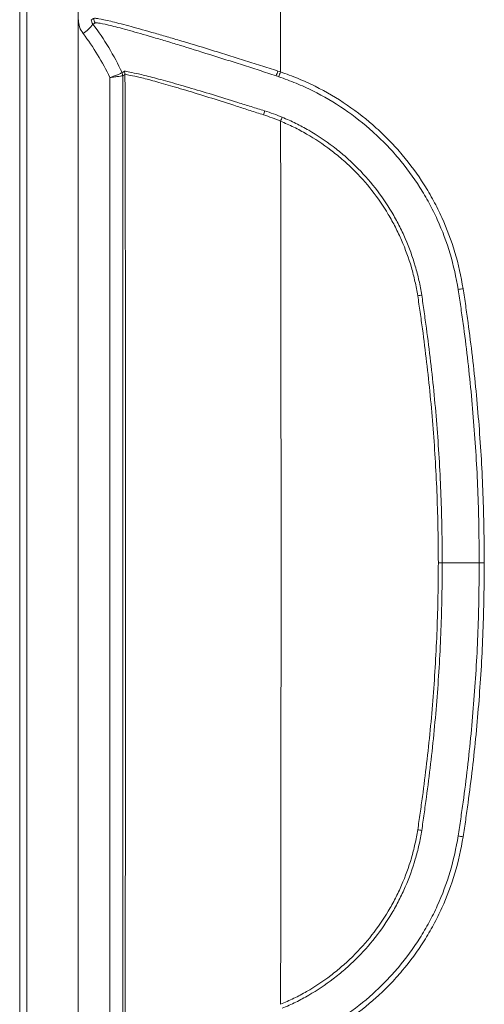
# Model space of a CAD drawing. Units: millimetres. Extents: x 0 to 3032, y 0 to 1260.
# Drawn here: x 866 to 914, y 343 to 444 of the extents above; entities that cross this region are included whole.
import ezdxf

# ---------------------------------------------------------------- set-up
doc = ezdxf.new("R2010")
doc.units = ezdxf.units.MM
doc.header["$LTSCALE"] = 4.5

msp = doc.modelspace()

# ---------------------------------------------------------------- linework, layer by layer
at = {"color": 7, "linetype": 'Continuous', "lineweight": 15}
for p, q in [((866.351, 465.674), (866.351, 315.841)), ((867.069, 310.83), (867.069, 465.674)), ((872.289, 465.674), (872.289, 310.83)), ((876.836, 437.8), (876.836, 338.704)), ((875.528, 338.886), (875.528, 437.618)), ((909.362, 388.252), (908.961, 388.25))]:
    msp.add_line(p, q, dxfattribs=at)
for centre, radius, start, end in [((870.655, 445.328), 3.881, 303.67749, 324.04394), ((874.65, 443.637), 0.761, 180.06871, 216.74128), ((876.075, 437.799), 0.761, 0.05405, 24.75829), ((876.076, 437.798), 0.76, 0.12206, 24.79786), ((876.308, 437.94), 0.76, 0.15639, 24.69641), ((911.769, 431.615), 20.272, 160.80057, 162.26806), ((926.379, 426.186), 35.572, 160.27684, 161.11586), ((885.864, 435.516), 5.568, 342.29457, 346.60902), ((859.637, 447.347), 36.159, 336.92796, 337.6199), ((914.734, 395.826), 20.57, 99.1102, 100.53522), ((903.136, 438.356), 23.238, 279.21707, 280.2407), ((903.135, 338.151), 23.234, 79.7559, 80.77976), ((914.734, 380.69), 20.579, 259.46947, 260.89389)]:
    msp.add_arc(centre, radius, start, end, dxfattribs=at)
for centre, major_axis, ratio, start_param, end_param in [((852.157, 388.252), (0, 953.321), 0.0427904, 4.7647969, 4.7886659), ((836.333, 388.252), (0, 934.314), 0.0436609, 4.6591799, 4.765598), ((852.157, 388.252), (0, 950.153), 0.0429331, 4.66509, 4.759688)]:
    msp.add_ellipse(centre, major_axis=major_axis, ratio=ratio, start_param=start_param, end_param=end_param, dxfattribs=at)
for points, knots in [([(872.807, 442.098), (872.653, 442.3), (872.536, 442.521), (872.374, 443.002), (872.333, 443.25), (872.333, 443.504)], [0, 0, 0, 0, 0.5, 0.5, 1, 1, 1, 1]), ([(873.64, 443.504), (873.682, 443.526), (873.744, 443.558), (873.806, 443.591), (873.848, 443.613), (873.869, 443.623), (873.889, 443.636)], [0, 0, 0, 0, 0.5, 0.75, 0.75, 1, 1, 1, 1]), ([(874.04, 443.181), (874.017, 443.17), (873.996, 443.158), (873.974, 443.146), (873.915, 443.113), (873.855, 443.081), (873.796, 443.049)], [0, 0, 0, 0, 0.001524009, 0.001524009, 0.001524009, 0.0056545627, 0.0056545627, 0.0056545627, 0.0056545627]), ([(873.889, 443.636), (873.916, 443.653), (873.974, 443.654), (874.149, 443.638), (874.267, 443.623), (874.702, 443.551), (875.102, 443.466), (875.867, 443.282), (876.152, 443.211), (876.765, 443.053), (877.095, 442.967), (878.147, 442.684), (878.933, 442.464), (880.242, 442.09), (880.7, 441.958), (881.639, 441.685), (882.123, 441.543), (883.612, 441.101), (884.658, 440.784), (886.308, 440.275), (886.867, 440.101), (887.993, 439.75), (888.56, 439.572), (889.705, 439.212), (890.282, 439.031), (891.447, 438.663), (892.034, 438.477), (892.624, 438.281)], [0, 0, 0, 0, 0.0625, 0.0625, 0.125, 0.125, 0.25, 0.25, 0.3125, 0.3125, 0.375, 0.375, 0.5, 0.5, 0.5625, 0.5625, 0.625, 0.625, 0.75, 0.75, 0.8125, 0.8125, 0.875, 0.875, 0.9375, 0.9375, 1, 1, 1, 1]), ([(892.46, 437.789), (891.879, 437.985), (891.301, 438.17), (890.154, 438.539), (889.586, 438.72), (888.459, 439.08), (887.901, 439.258), (886.795, 439.61), (886.245, 439.784), (884.623, 440.294), (883.595, 440.613), (882.131, 441.058), (881.656, 441.201), (880.734, 441.476), (880.284, 441.609), (878.998, 441.985), (878.225, 442.207), (877.191, 442.493), (876.867, 442.581), (876.265, 442.741), (875.985, 442.813), (875.233, 443), (874.84, 443.087), (874.415, 443.159), (874.3, 443.175), (874.127, 443.193), (874.069, 443.195), (874.04, 443.181)], [0, 0, 0, 0, 0.0625, 0.0625, 0.125, 0.125, 0.1875, 0.1875, 0.25, 0.25, 0.375, 0.375, 0.4375, 0.4375, 0.5, 0.5, 0.625, 0.625, 0.6875, 0.6875, 0.75, 0.75, 0.875, 0.875, 0.9375, 0.9375, 1, 1, 1, 1]), ([(876.766, 438.117), (876.759, 438.104), (876.724, 438.083), (876.598, 438.022), (876.51, 437.984), (876.285, 437.894), (876.153, 437.843), (875.93, 437.761), (875.853, 437.733), (875.694, 437.676), (875.611, 437.647), (875.528, 437.618)], [0, 0, 0, 0, 0.25, 0.25, 0.5, 0.5, 0.75, 0.75, 0.875, 0.875, 1, 1, 1, 1]), ([(876.836, 437.8), (876.828, 437.795), (876.79, 437.787), (876.655, 437.765), (876.561, 437.751), (876.324, 437.718), (876.185, 437.7), (875.95, 437.67), (875.869, 437.66), (875.703, 437.639), (875.616, 437.628), (875.528, 437.618)], [0, 0, 0, 0, 0.25, 0.25, 0.5, 0.5, 0.75, 0.75, 0.875, 0.875, 1, 1, 1, 1]), ([(876.766, 438.118), (876.805, 438.138), (876.843, 438.158), (876.901, 438.188), (876.92, 438.198), (876.959, 438.22), (876.979, 438.234), (876.999, 438.258)], [0, 0, 0, 0, 0.5, 0.5, 0.75, 0.75, 1, 1, 1, 1]), ([(877.068, 437.942), (877.029, 437.891), (876.991, 437.879), (876.913, 437.84), (876.875, 437.82), (876.836, 437.8)], [0, 0, 0, 0, 0.5, 0.5, 1, 1, 1, 1]), ([(876.999, 438.258), (877.021, 438.285), (877.066, 438.274), (877.196, 438.235), (877.283, 438.212), (877.604, 438.148), (877.902, 438.098), (878.671, 437.934), (879.129, 437.825), (879.917, 437.62), (880.197, 437.546), (880.791, 437.384), (881.106, 437.297), (882.097, 437.022), (882.807, 436.82), (884.316, 436.38), (885.118, 436.14), (886.806, 435.624), (887.671, 435.354), (889, 434.938), (889.449, 434.797), (890.357, 434.515), (890.817, 434.375), (891.281, 434.227)], [0, 0, 0, 0, 0.0625, 0.0625, 0.125, 0.125, 0.25, 0.25, 0.375, 0.375, 0.4375, 0.4375, 0.5, 0.5, 0.625, 0.625, 0.75, 0.75, 0.875, 0.875, 0.9375, 0.9375, 1, 1, 1, 1]), ([(891.168, 433.823), (890.711, 433.974), (890.256, 434.116), (889.36, 434.403), (888.918, 434.546), (887.606, 434.969), (886.752, 435.243), (885.087, 435.769), (884.296, 436.013), (882.806, 436.462), (882.106, 436.668), (881.127, 436.95), (880.816, 437.039), (880.229, 437.205), (879.953, 437.281), (879.174, 437.492), (878.722, 437.605), (877.961, 437.776), (877.666, 437.831), (877.347, 437.899), (877.261, 437.923), (877.133, 437.961), (877.089, 437.971), (877.068, 437.942)], [0, 0, 0, 0, 0.0625, 0.0625, 0.125, 0.125, 0.25, 0.25, 0.375, 0.375, 0.5, 0.5, 0.5625, 0.5625, 0.625, 0.625, 0.75, 0.75, 0.875, 0.875, 0.9375, 0.9375, 1, 1, 1, 1]), ([(892.894, 438.191), (893.194, 438.084), (893.494, 437.977), (894.09, 437.753), (894.387, 437.638), (895.27, 437.276), (895.852, 437.011), (897.555, 436.163), (898.641, 435.524), (900.717, 434.109), (901.707, 433.331), (903.119, 432.058), (903.579, 431.614), (904.46, 430.703), (904.882, 430.235), (906.098, 428.791), (906.839, 427.778), (907.848, 426.183), (908.167, 425.639), (908.77, 424.525), (909.055, 423.954), (909.844, 422.222), (910.286, 421.041), (911, 418.626), (911.274, 417.392), (911.477, 416.136)], [0, 0, 0, 0, 0.03125, 0.03125, 0.0625, 0.0625, 0.125, 0.125, 0.25, 0.25, 0.375, 0.375, 0.4375, 0.4375, 0.5, 0.5, 0.625, 0.625, 0.6875, 0.6875, 0.75, 0.75, 0.875, 0.875, 1, 1, 1, 1]), ([(910.973, 416.048), (910.778, 417.283), (910.508, 418.495), (909.806, 420.866), (909.372, 422.025), (908.597, 423.725), (908.317, 424.286), (907.724, 425.38), (907.411, 425.914), (906.419, 427.479), (905.69, 428.473), (904.496, 429.891), (904.081, 430.35), (903.216, 431.245), (902.764, 431.681), (901.377, 432.93), (900.404, 433.693), (898.366, 435.083), (897.299, 435.71), (895.627, 436.543), (895.056, 436.803), (893.899, 437.277), (893.312, 437.492), (892.722, 437.699)], [0, 0, 0, 0, 0.125, 0.125, 0.25, 0.25, 0.3125, 0.3125, 0.375, 0.375, 0.5, 0.5, 0.5625, 0.5625, 0.625, 0.625, 0.75, 0.75, 0.875, 0.875, 0.9375, 0.9375, 1, 1, 1, 1]), ([(892.904, 433.176), (892.621, 433.303), (892.332, 433.415), (891.752, 433.626), (891.461, 433.726), (891.168, 433.823)], [0, 0, 0, 0, 0.5, 0.5, 1, 1, 1, 1]), ([(891.281, 434.227), (891.582, 434.13), (891.883, 434.03), (892.482, 433.817), (892.78, 433.705), (893.073, 433.579)], [0, 0, 0, 0, 0.5, 0.5, 1, 1, 1, 1]), ([(906.858, 415.417), (906.778, 415.907), (906.689, 416.393), (906.478, 417.354), (906.355, 417.829), (905.942, 419.238), (905.609, 420.158), (905.022, 421.508), (904.811, 421.952), (904.361, 422.832), (904.12, 423.267), (903.362, 424.539), (902.807, 425.348), (901.599, 426.886), (900.945, 427.616), (899.892, 428.651), (899.528, 428.987), (898.778, 429.636), (898.395, 429.947), (897.22, 430.84), (896.405, 431.383), (895.132, 432.119), (894.7, 432.352), (893.815, 432.784), (893.361, 432.983), (892.904, 433.176)], [0, 0, 0, 0, 0.0625, 0.0625, 0.125, 0.125, 0.25, 0.25, 0.3125, 0.3125, 0.375, 0.375, 0.5, 0.5, 0.625, 0.625, 0.6875, 0.6875, 0.75, 0.75, 0.875, 0.875, 0.9375, 0.9375, 1, 1, 1, 1]), ([(893.073, 433.579), (893.537, 433.38), (893.998, 433.178), (894.899, 432.737), (895.339, 432.5), (896.634, 431.749), (897.463, 431.195), (898.658, 430.284), (899.048, 429.967), (899.811, 429.306), (900.181, 428.964), (901.252, 427.908), (901.917, 427.165), (903.146, 425.598), (903.71, 424.775), (904.481, 423.48), (904.726, 423.036), (905.185, 422.141), (905.399, 421.688), (905.996, 420.314), (906.335, 419.378), (906.755, 417.943), (906.88, 417.46), (907.097, 416.482), (907.187, 415.986), (907.268, 415.488)], [0, 0, 0, 0, 0.0625, 0.0625, 0.125, 0.125, 0.25, 0.25, 0.3125, 0.3125, 0.375, 0.375, 0.5, 0.5, 0.625, 0.625, 0.6875, 0.6875, 0.75, 0.75, 0.875, 0.875, 0.9375, 0.9375, 1, 1, 1, 1]), ([(913.126, 388.252), (913.105, 390.578), (913.075, 392.904), (912.907, 397.552), (912.769, 399.873), (912.408, 404.513), (912.186, 406.828), (911.784, 410.292), (911.566, 412.022), (911.321, 413.749), (911.152, 414.899), (911.064, 415.474), (910.973, 416.048)], [0, 0, 0, 0, 0.25, 0.25, 0.5, 0.5, 0.75, 0.75, 0.875, 0.9375, 0.9375, 1, 1, 1, 1]), ([(911.477, 416.136), (911.57, 415.56), (911.657, 414.983), (911.827, 413.829), (912.073, 412.097), (912.292, 410.361), (912.695, 406.886), (912.918, 404.564), (913.28, 399.91), (913.419, 397.581), (913.589, 392.919), (913.619, 390.586), (913.639, 388.252)], [0, 0, 0, 0, 0.0625, 0.0625, 0.125, 0.25, 0.25, 0.5, 0.5, 0.75, 0.75, 1, 1, 1, 1]), ([(908.961, 388.25), (908.951, 390.524), (908.913, 392.797), (908.74, 397.338), (908.608, 399.606), (908.255, 404.137), (908.034, 406.402), (907.638, 409.789), (907.496, 410.916), (907.266, 412.605), (907.186, 413.168), (907.029, 414.294), (906.95, 414.856), (906.858, 415.417)], [0, 0, 0, 0, 0.25, 0.25, 0.5, 0.5, 0.75, 0.75, 0.875, 0.875, 0.9375, 0.9375, 1, 1, 1, 1]), ([(907.268, 415.488), (907.358, 414.925), (907.435, 414.36), (907.589, 413.232), (907.669, 412.667), (907.898, 410.974), (908.041, 409.843), (908.436, 406.448), (908.657, 404.178), (909.011, 399.635), (909.143, 397.362), (909.315, 392.81), (909.353, 390.531), (909.362, 388.252)], [0, 0, 0, 0, 0.0625, 0.0625, 0.125, 0.125, 0.25, 0.25, 0.5, 0.5, 0.75, 0.75, 1, 1, 1, 1]), ([(906.858, 361.084), (906.95, 361.645), (907.029, 362.208), (907.186, 363.334), (907.266, 363.896), (907.495, 365.585), (907.638, 366.713), (908.033, 370.099), (908.254, 372.364), (908.608, 376.895), (908.74, 379.163), (908.913, 383.704), (908.951, 385.976), (908.961, 388.25)], [0, 0, 0, 0, 0.0625, 0.0625, 0.125, 0.125, 0.25, 0.25, 0.5, 0.5, 0.75, 0.75, 1, 1, 1, 1]), ([(909.362, 388.252), (909.357, 387.113), (909.346, 385.972), (909.303, 383.694), (909.272, 382.556), (909.143, 379.141), (909.011, 376.868), (908.657, 372.324), (908.436, 370.054), (908.041, 366.659), (907.898, 365.528), (907.669, 363.834), (907.589, 363.27), (907.435, 362.141), (907.358, 361.577), (907.267, 361.014)], [0, 0, 0, 0, 0.125, 0.125, 0.25, 0.25, 0.5, 0.5, 0.75, 0.75, 0.875, 0.875, 0.9375, 0.9375, 1, 1, 1, 1]), ([(910.973, 360.458), (911.064, 361.032), (911.152, 361.607), (911.322, 362.757), (911.567, 364.484), (911.785, 366.214), (912.186, 369.677), (912.408, 371.992), (912.769, 376.632), (912.907, 378.953), (913.075, 383.6), (913.105, 385.926), (913.126, 388.252)], [0, 0, 0, 0, 0.0625, 0.0625, 0.125, 0.25, 0.25, 0.5, 0.5, 0.75, 0.75, 1, 1, 1, 1]), ([(913.639, 388.252), (913.619, 385.918), (913.589, 383.585), (913.419, 378.924), (913.28, 376.595), (912.918, 371.941), (912.695, 369.619), (912.292, 366.144), (912.073, 364.409), (911.827, 362.677), (911.657, 361.523), (911.57, 360.947), (911.477, 360.371)], [0, 0, 0, 0, 0.25, 0.25, 0.5, 0.5, 0.75, 0.75, 0.875, 0.9375, 0.9375, 1, 1, 1, 1]), ([(913.126, 388.252), (913.196, 388.252), (913.275, 388.252), (913.452, 388.252), (913.546, 388.252), (913.639, 388.252)], [0, 0, 0, 0, 0.5, 0.5, 1, 1, 1, 1]), ([(892.904, 343.327), (893.361, 343.521), (893.814, 343.719), (894.699, 344.152), (895.132, 344.384), (896.404, 345.12), (897.22, 345.663), (898.394, 346.556), (898.778, 346.867), (899.527, 347.516), (899.892, 347.852), (900.945, 348.887), (901.598, 349.617), (902.806, 351.155), (903.361, 351.963), (904.119, 353.235), (904.36, 353.671), (904.811, 354.55), (905.021, 354.995), (905.609, 356.344), (905.942, 357.264), (906.354, 358.673), (906.477, 359.147), (906.689, 360.108), (906.778, 360.595), (906.858, 361.084)], [0, 0, 0, 0, 0.0625, 0.0625, 0.125, 0.125, 0.25, 0.25, 0.3125, 0.3125, 0.375, 0.375, 0.5, 0.5, 0.625, 0.625, 0.6875, 0.6875, 0.75, 0.75, 0.875, 0.875, 0.9375, 0.9375, 1, 1, 1, 1]), ([(907.267, 361.014), (907.187, 360.515), (907.097, 360.02), (906.88, 359.042), (906.755, 358.559), (906.335, 357.124), (905.996, 356.188), (905.398, 354.814), (905.184, 354.362), (904.726, 353.466), (904.481, 353.023), (903.709, 351.728), (903.145, 350.904), (901.916, 349.338), (901.252, 348.595), (900.18, 347.54), (899.81, 347.197), (899.047, 346.536), (898.658, 346.219), (897.463, 345.309), (896.633, 344.755), (895.339, 344.004), (894.899, 343.767), (893.998, 343.326), (893.537, 343.123), (893.073, 342.925)], [0, 0, 0, 0, 0.0625, 0.0625, 0.125, 0.125, 0.25, 0.25, 0.3125, 0.3125, 0.375, 0.375, 0.5, 0.5, 0.625, 0.625, 0.6875, 0.6875, 0.75, 0.75, 0.875, 0.875, 0.9375, 0.9375, 1, 1, 1, 1]), ([(892.722, 338.805), (893.312, 339.012), (893.899, 339.226), (895.056, 339.701), (895.627, 339.961), (897.3, 340.794), (898.366, 341.421), (900.405, 342.811), (901.378, 343.574), (902.765, 344.824), (903.217, 345.26), (904.082, 346.154), (904.497, 346.614), (905.691, 348.032), (906.42, 349.026), (907.411, 350.591), (907.725, 351.125), (908.318, 352.219), (908.598, 352.78), (909.373, 354.48), (909.807, 355.64), (910.509, 358.011), (910.778, 359.223), (910.973, 360.458)], [0, 0, 0, 0, 0.0625, 0.0625, 0.125, 0.125, 0.25, 0.25, 0.375, 0.375, 0.4375, 0.4375, 0.5, 0.5, 0.625, 0.625, 0.6875, 0.6875, 0.75, 0.75, 0.875, 0.875, 1, 1, 1, 1]), ([(911.477, 360.371), (911.274, 359.114), (911.001, 357.88), (910.287, 355.464), (909.844, 354.284), (909.056, 352.552), (908.771, 351.98), (908.168, 350.866), (907.849, 350.322), (906.84, 348.727), (906.099, 347.714), (904.883, 346.27), (904.461, 345.802), (903.58, 344.89), (903.12, 344.446), (901.708, 343.173), (900.718, 342.396), (898.641, 340.98), (897.556, 340.341), (895.852, 339.493), (895.271, 339.228), (894.387, 338.866), (894.09, 338.75), (893.494, 338.527), (893.194, 338.42), (892.894, 338.313)], [0, 0, 0, 0, 0.125, 0.125, 0.25, 0.25, 0.3125, 0.3125, 0.375, 0.375, 0.5, 0.5, 0.5625, 0.5625, 0.625, 0.625, 0.75, 0.75, 0.875, 0.875, 0.9375, 0.9375, 0.96875, 0.96875, 1, 1, 1, 1])]:
    msp.add_open_spline(points, degree=3, knots=knots, dxfattribs=at)
for points in [[(873.64, 443.504), (873.64, 443.336), (873.698, 443.174), (873.796, 443.049)], [(873.796, 443.049), (874.958, 441.52), (875.954, 439.864), (876.766, 438.118)], [(875.528, 437.618), (874.777, 439.203), (873.865, 440.706), (872.807, 442.098)], [(876.766, 438.118), (876.766, 438.118), (876.766, 438.117), (876.766, 438.117)], [(876.836, 437.8), (876.836, 437.8), (876.836, 437.8), (876.836, 437.8)], [(892.722, 437.699), (892.635, 437.73), (892.547, 437.759), (892.46, 437.789)], [(892.624, 438.281), (892.714, 438.252), (892.804, 438.221), (892.894, 438.191)], [(909.362, 388.252), (910.702, 388.252), (911.963, 388.252), (913.126, 388.252)]]:
    msp.add_open_spline(points, degree=3, dxfattribs=at)

doc.saveas('drawing.dxf')
